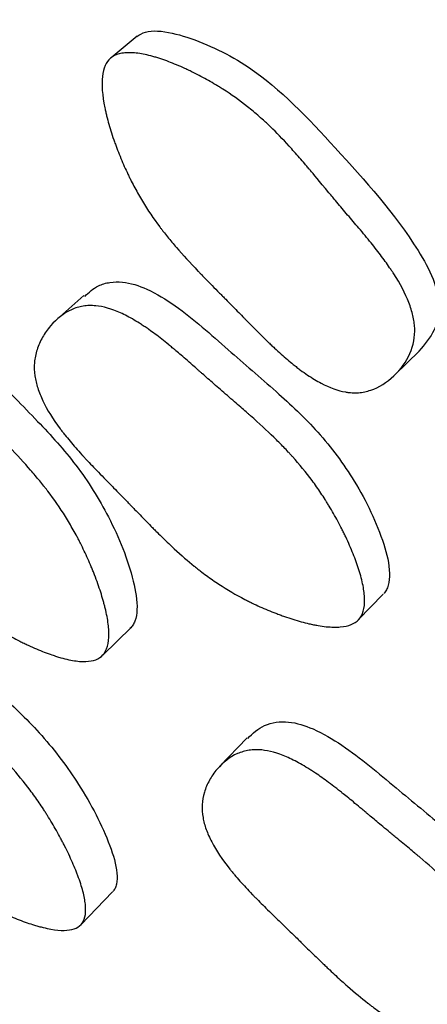
# Model space of a CAD drawing. Units: millimetres. Extents: x 5 to 589, y 5 to 417.
# Drawn here: x 284 to 286, y 192 to 196 of the extents above; entities that cross this region are included whole.
import ezdxf

# ---------------------------------------------------------------- set-up
doc = ezdxf.new("R2010")
doc.units = ezdxf.units.MM
doc.header["$LTSCALE"] = 2

msp = doc.modelspace()

# ---------------------------------------------------------------- linework, layer by layer
at = {"color": 7, "linetype": 'Continuous', "lineweight": 25}
for p, q in [((284.809, 196.0639), (284.6891, 195.9644)), ((284.5646, 194.8757), (284.4404, 194.766)), ((285.9893, 194.5117), (286.1008, 194.6206)), ((285.8219, 193.3898), (285.9367, 193.5083)), ((284.6507, 193.2284), (284.781, 193.3556)), ((285.313, 192.8496), (285.1867, 192.719)), ((284.5504, 191.9934), (284.6962, 192.1446))]:
    msp.add_line(p, q, dxfattribs=at)
for radius in [30, 20, 18.5642]:
    msp.add_circle((303.0828, 211.1894), radius, dxfattribs=at)
for points, knots in [([(284.8065, 196.0618), (284.8193, 196.0696), (284.8474, 196.0867), (284.9279, 196.0891), (285.0906, 196.0477), (285.3924, 195.9013), (285.7328, 195.5367), (286.023, 195.2135), (286.1674, 194.96), (286.1948, 194.8525), (286.1896, 194.7739), (286.1655, 194.6964), (286.1263, 194.6515), (286.0999, 194.6213)], [0, 0, 0, 0, 0.022737, 0.050065, 0.114396, 0.256283, 0.494971, 0.760372, 0.826216, 0.880542, 0.909251, 0.939018, 1, 1, 1, 1]), ([(284.6866, 195.9623), (284.6973, 195.9715), (284.7106, 195.9783), (284.7346, 195.9845), (284.7433, 195.986), (284.7573, 195.9872), (284.7621, 195.9875), (284.7721, 195.9876), (284.7778, 195.9875), (284.8015, 195.9866), (284.8223, 195.9838), (284.8561, 195.9766), (284.8678, 195.9737), (284.886, 195.9687), (284.8922, 195.9669), (284.9048, 195.963), (284.9119, 195.9608), (284.941, 195.9511), (284.965, 195.942), (285.002, 195.9265), (285.0146, 195.921), (285.0336, 195.9122), (285.04, 195.9093), (285.0529, 195.9031), (285.06, 195.8996), (285.0896, 195.885), (285.1127, 195.8728), (285.1467, 195.8536), (285.158, 195.8471), (285.1746, 195.8371), (285.1801, 195.8338), (285.1911, 195.827), (285.1972, 195.8232), (285.2404, 195.7957), (285.2777, 195.7691), (285.3323, 195.7259), (285.3502, 195.711), (285.3768, 195.6878), (285.3855, 195.6799), (285.3986, 195.6679), (285.403, 195.6639), (285.4095, 195.6578), (285.4116, 195.6557), (285.416, 195.6516), (285.4186, 195.6491), (285.4468, 195.622), (285.4752, 195.5926), (285.5207, 195.5428), (285.5363, 195.5253), (285.5606, 195.4975), (285.5688, 195.488), (285.5813, 195.4735), (285.5855, 195.4685), (285.5918, 195.4611), (285.5939, 195.4585), (285.5971, 195.4548), (285.5982, 195.4535), (285.6003, 195.451), (285.6021, 195.4489), (285.6148, 195.4337), (285.643, 195.3996), (285.6929, 195.3398), (285.6987, 195.3328), (285.7108, 195.3183), (285.7137, 195.3149), (285.7258, 195.3004), (285.7339, 195.2906), (285.7586, 195.2614), (285.7752, 195.2417), (285.8006, 195.2119), (285.8091, 195.2019), (285.8263, 195.1819), (285.8368, 195.1695), (285.8651, 195.1358), (285.8828, 195.114), (285.9158, 195.0718), (285.9312, 195.0515), (285.9524, 195.022), (285.9592, 195.0124), (285.9689, 194.9982), (285.9721, 194.9935), (285.9767, 194.9865), (285.9783, 194.9842), (285.9813, 194.9796), (285.9824, 194.978), (286.0144, 194.9284), (286.0376, 194.8845), (286.0616, 194.8226), (286.0679, 194.8026), (286.0746, 194.7736), (286.0764, 194.7641), (286.0784, 194.7501), (286.0789, 194.7455), (286.0798, 194.7363), (286.0801, 194.7324), (286.0824, 194.6862), (286.0754, 194.6476), (286.0417, 194.572), (286.0178, 194.5384), (285.9521, 194.4766), (285.917, 194.4548), (285.8609, 194.4358), (285.8423, 194.4319), (285.8134, 194.4298), (285.8036, 194.4297), (285.7887, 194.4305), (285.7837, 194.4309), (285.7736, 194.4321), (285.7678, 194.4329), (285.7287, 194.4396), (285.6914, 194.453), (285.6315, 194.4845), (285.6109, 194.4969), (285.5791, 194.5184), (285.5683, 194.526), (285.5519, 194.5381), (285.5464, 194.5423), (285.5381, 194.5487), (285.5353, 194.5509), (285.5297, 194.5553), (285.5263, 194.558), (285.5067, 194.5738), (285.4881, 194.5896), (285.4586, 194.6159), (285.4485, 194.6251), (285.433, 194.6396), (285.4277, 194.6445), (285.4197, 194.652), (285.4171, 194.6546), (285.413, 194.6584), (285.4117, 194.6597), (285.409, 194.6623), (285.407, 194.6642), (285.3944, 194.6763), (285.3791, 194.6915), (285.3507, 194.7198), (285.3404, 194.7302), (285.3236, 194.7473), (285.3177, 194.7532), (285.3087, 194.7624), (285.3056, 194.7655), (285.3009, 194.7703), (285.2993, 194.7719), (285.2961, 194.7752), (285.2939, 194.7774), (285.2763, 194.7954), (285.2592, 194.8129), (285.2325, 194.8399), (285.2235, 194.8491), (285.2097, 194.863), (285.2051, 194.8677), (285.1981, 194.8747), (285.1958, 194.8771), (285.1911, 194.8819), (285.1894, 194.8835), (285.1618, 194.9114), (285.1413, 194.9322), (285.1166, 194.9575), (285.1094, 194.9649), (285.1, 194.9745), (285.0971, 194.9775), (285.0932, 194.9816), (285.092, 194.9829), (285.0902, 194.9847), (285.0896, 194.9853), (285.0885, 194.9865), (285.0885, 194.9864), (285.051, 195.0256), (285.0182, 195.0615), (284.9744, 195.1121), (284.9607, 195.1285), (284.9415, 195.1522), (284.9353, 195.16), (284.9263, 195.1715), (284.9234, 195.1752), (284.9191, 195.1809), (284.9177, 195.1827), (284.9149, 195.1865), (284.9138, 195.1878), (284.8837, 195.228), (284.8574, 195.267), (284.821, 195.3271), (284.8094, 195.3475), (284.7927, 195.3784), (284.7873, 195.3888), (284.7793, 195.4044), (284.7767, 195.4097), (284.7715, 195.4202), (284.7693, 195.4248), (284.755, 195.4547), (284.7442, 195.479), (284.7289, 195.516), (284.724, 195.5284), (284.7168, 195.5471), (284.7144, 195.5534), (284.7098, 195.5659), (284.7077, 195.5715), (284.6952, 195.6067), (284.6865, 195.6337), (284.6754, 195.6727), (284.672, 195.6854), (284.6674, 195.7041), (284.6659, 195.7102), (284.6639, 195.7194), (284.6632, 195.7224), (284.6619, 195.7284), (284.6614, 195.7307), (284.6488, 195.7928), (284.6451, 195.8409), (284.6517, 195.8979), (284.6559, 195.9143), (284.6682, 195.9421), (284.6758, 195.953), (284.6866, 195.9623)], [0, 0, 0, 0, 0.015625, 0.015625, 0.023438, 0.023438, 0.027344, 0.027344, 0.03125, 0.03125, 0.046875, 0.046875, 0.054688, 0.054688, 0.058594, 0.058594, 0.0625, 0.0625, 0.078125, 0.078125, 0.085938, 0.085938, 0.089844, 0.089844, 0.09375, 0.09375, 0.109375, 0.109375, 0.117188, 0.117188, 0.121094, 0.121094, 0.125, 0.125, 0.15625, 0.15625, 0.171875, 0.171875, 0.179688, 0.179688, 0.183594, 0.183594, 0.185547, 0.185547, 0.1875, 0.1875, 0.21875, 0.21875, 0.234375, 0.234375, 0.242188, 0.242188, 0.246094, 0.246094, 0.248047, 0.248047, 0.249023, 0.249023, 0.25, 0.25, 0.28125, 0.28125, 0.285156, 0.285156, 0.289062, 0.289062, 0.296875, 0.296875, 0.3125, 0.3125, 0.320312, 0.320312, 0.328125, 0.328125, 0.34375, 0.34375, 0.359375, 0.359375, 0.367188, 0.367188, 0.371094, 0.371094, 0.373047, 0.373047, 0.375, 0.375, 0.40625, 0.40625, 0.421875, 0.421875, 0.429688, 0.429688, 0.433594, 0.433594, 0.4375, 0.4375, 0.46875, 0.46875, 0.5, 0.5, 0.53125, 0.53125, 0.546875, 0.546875, 0.554688, 0.554688, 0.558594, 0.558594, 0.5625, 0.5625, 0.59375, 0.59375, 0.609375, 0.609375, 0.617188, 0.617188, 0.621094, 0.621094, 0.623047, 0.623047, 0.625, 0.625, 0.640625, 0.640625, 0.648438, 0.648438, 0.652344, 0.652344, 0.654297, 0.654297, 0.655273, 0.655273, 0.65625, 0.65625, 0.671875, 0.671875, 0.679688, 0.679688, 0.683594, 0.683594, 0.685547, 0.685547, 0.686523, 0.686523, 0.6875, 0.6875, 0.703125, 0.703125, 0.710938, 0.710938, 0.714844, 0.714844, 0.716797, 0.716797, 0.71875, 0.71875, 0.734375, 0.734375, 0.742188, 0.742188, 0.746094, 0.746094, 0.748047, 0.748047, 0.749023, 0.749023, 0.75, 0.75, 0.78125, 0.78125, 0.796875, 0.796875, 0.804688, 0.804688, 0.808594, 0.808594, 0.810547, 0.810547, 0.8125, 0.8125, 0.84375, 0.84375, 0.859375, 0.859375, 0.867188, 0.867188, 0.871094, 0.871094, 0.875, 0.875, 0.890625, 0.890625, 0.898438, 0.898438, 0.902344, 0.902344, 0.90625, 0.90625, 0.921875, 0.921875, 0.929688, 0.929688, 0.933594, 0.933594, 0.935547, 0.935547, 0.9375, 0.9375, 0.96875, 0.96875, 0.984375, 0.984375, 1, 1, 1, 1]), ([(284.5683, 194.8711), (284.5877, 194.8894), (284.6203, 194.9202), (284.6833, 194.9377), (284.7588, 194.9396), (284.8638, 194.9055), (285.0301, 194.8023), (285.219, 194.6313), (285.44, 194.4429), (285.6459, 194.2521), (285.8193, 194.0163), (285.9275, 193.7934), (285.9688, 193.6278), (285.9635, 193.5576), (285.9518, 193.5271), (285.9428, 193.5157), (285.9386, 193.5103)], [0, 0, 0, 0, 0.042298, 0.071103, 0.099705, 0.154476, 0.222925, 0.364356, 0.494623, 0.613502, 0.73887, 0.884846, 0.949509, 0.976876, 0.988922, 1, 1, 1, 1]), ([(283.4957, 194.8052), (283.5218, 194.8253), (283.5616, 194.8561), (283.6324, 194.8679), (283.7074, 194.861), (283.809, 194.8167), (283.9666, 194.6989), (284.1422, 194.5133), (284.3478, 194.307), (284.5377, 194.0992), (284.692, 193.8514), (284.7836, 193.624), (284.8132, 193.4598), (284.8033, 193.3929), (284.7897, 193.365), (284.7801, 193.355), (284.7755, 193.3503)], [0, 0, 0, 0, 0.053765, 0.082226, 0.11054, 0.164744, 0.232445, 0.37206, 0.500573, 0.61799, 0.74202, 0.886332, 0.950149, 0.977162, 0.989052, 1, 1, 1, 1]), ([(285.8238, 193.3917), (285.8057, 193.3723), (285.7777, 193.3609), (285.7207, 193.3561), (285.6993, 193.3565), (285.6633, 193.3602), (285.6507, 193.362), (285.6308, 193.3654), (285.624, 193.3667), (285.6137, 193.3688), (285.6101, 193.3695), (285.6031, 193.3711), (285.5988, 193.372), (285.5723, 193.3781), (285.5478, 193.3848), (285.5097, 193.3967), (285.4968, 193.401), (285.4771, 193.4079), (285.4705, 193.4103), (285.4571, 193.4152), (285.4497, 193.418), (285.419, 193.4298), (285.3949, 193.4398), (285.3594, 193.4557), (285.3477, 193.4612), (285.3304, 193.4696), (285.3246, 193.4724), (285.3131, 193.4781), (285.3068, 193.4814), (285.2615, 193.5048), (285.2221, 193.5279), (285.164, 193.5661), (285.1449, 193.5794), (285.1165, 193.6002), (285.1071, 193.6072), (285.0931, 193.6181), (285.0884, 193.6217), (285.0814, 193.6272), (285.0791, 193.6291), (285.0744, 193.6328), (285.0715, 193.6351), (285.0421, 193.659), (285.0117, 193.6854), (284.9621, 193.7312), (284.9449, 193.7475), (284.9182, 193.7735), (284.9091, 193.7824), (284.8952, 193.7962), (284.8905, 193.8008), (284.8811, 193.8103), (284.8757, 193.8158), (284.8552, 193.8365), (284.8387, 193.8533), (284.8138, 193.8789), (284.8055, 193.8875), (284.7929, 193.9005), (284.7887, 193.9048), (284.7824, 193.9113), (284.7803, 193.9135), (284.7771, 193.9168), (284.7761, 193.9179), (284.774, 193.9201), (284.7725, 193.9217), (284.7621, 193.9325), (284.7482, 193.9467), (284.7215, 193.9739), (284.7116, 193.984), (284.6953, 194.0007), (284.6896, 194.0065), (284.6777, 194.0186), (284.671, 194.0254), (284.6413, 194.0556), (284.6204, 194.0773), (284.593, 194.106), (284.5845, 194.1149), (284.5729, 194.1274), (284.5692, 194.1314), (284.5639, 194.1371), (284.5621, 194.139), (284.5596, 194.1418), (284.5588, 194.1427), (284.5571, 194.1445), (284.5568, 194.1449), (284.5358, 194.1679), (284.5176, 194.1887), (284.4927, 194.2184), (284.4848, 194.228), (284.4736, 194.2422), (284.4699, 194.2468), (284.4646, 194.2537), (284.4629, 194.256), (284.4594, 194.2605), (284.4581, 194.2622), (284.4224, 194.3099), (284.3959, 194.3526), (284.367, 194.4133), (284.3591, 194.4329), (284.35, 194.4615), (284.3474, 194.4709), (284.3442, 194.4847), (284.3432, 194.4893), (284.3415, 194.4984), (284.3409, 194.5022), (284.3372, 194.5281), (284.3366, 194.5485), (284.3399, 194.5885), (284.3437, 194.6076), (284.3564, 194.6472), (284.3647, 194.6661), (284.3853, 194.7024), (284.3971, 194.7193), (284.4405, 194.77), (284.4725, 194.7948), (284.525, 194.8184), (284.5427, 194.8238), (284.5705, 194.8283), (284.58, 194.8291), (284.5945, 194.8295), (284.5994, 194.8295), (284.6092, 194.8291), (284.6149, 194.8287), (284.6537, 194.825), (284.6912, 194.8143), (284.7519, 194.787), (284.773, 194.7761), (284.8057, 194.7569), (284.8168, 194.7501), (284.8337, 194.7391), (284.8394, 194.7353), (284.848, 194.7295), (284.8509, 194.7275), (284.8567, 194.7235), (284.8602, 194.7211), (284.881, 194.7064), (284.9006, 194.6918), (284.9317, 194.6675), (284.9423, 194.6591), (284.9586, 194.6458), (284.9641, 194.6413), (284.9725, 194.6343), (284.9753, 194.632), (284.9795, 194.6285), (284.9809, 194.6273), (284.9838, 194.6249), (284.9857, 194.6233), (285.0013, 194.6102), (285.0187, 194.5952), (285.0489, 194.5688), (285.0597, 194.5594), (285.0769, 194.5443), (285.0828, 194.5391), (285.0919, 194.5311), (285.095, 194.5283), (285.0996, 194.5242), (285.1012, 194.5228), (285.1044, 194.52), (285.1066, 194.5181), (285.124, 194.5026), (285.1418, 194.487), (285.1703, 194.462), (285.1802, 194.4534), (285.2005, 194.4357), (285.2104, 194.4272), (285.2449, 194.3974), (285.2652, 194.3797), (285.2919, 194.3565), (285.3001, 194.3493), (285.3115, 194.3394), (285.3151, 194.3362), (285.3203, 194.3316), (285.322, 194.3301), (285.3245, 194.3279), (285.3253, 194.3272), (285.3269, 194.3258), (285.3273, 194.3255), (285.3673, 194.29), (285.4028, 194.2573), (285.4508, 194.2107), (285.466, 194.1955), (285.4875, 194.1733), (285.4944, 194.166), (285.5045, 194.1553), (285.5078, 194.1517), (285.5127, 194.1464), (285.5143, 194.1446), (285.5175, 194.1411), (285.5187, 194.1398), (285.5525, 194.1023), (285.5823, 194.0658), (285.6242, 194.0093), (285.6378, 193.9901), (285.6573, 193.9609), (285.6637, 193.9511), (285.6731, 193.9363), (285.6762, 193.9313), (285.6824, 193.9214), (285.6851, 193.917), (285.7022, 193.8885), (285.7154, 193.8654), (285.7343, 193.8301), (285.7405, 193.8183), (285.7495, 193.8003), (285.7525, 193.7943), (285.7584, 193.7823), (285.761, 193.7769), (285.7769, 193.7434), (285.7883, 193.7175), (285.8034, 193.6799), (285.8081, 193.6676), (285.8147, 193.6495), (285.8168, 193.6435), (285.8208, 193.6316), (285.8225, 193.6264), (285.8329, 193.5938), (285.8392, 193.5695), (285.8458, 193.5359), (285.8475, 193.5251), (285.8493, 193.5096), (285.8498, 193.5046), (285.8505, 193.4948), (285.8507, 193.4905), (285.8513, 193.4644), (285.8494, 193.4461), (285.8403, 193.4149), (285.8328, 193.4014), (285.8238, 193.3917)], [0, 0, 0, 0, 0.03125, 0.03125, 0.046875, 0.046875, 0.054688, 0.054688, 0.058594, 0.058594, 0.060547, 0.060547, 0.0625, 0.0625, 0.078125, 0.078125, 0.085938, 0.085938, 0.089844, 0.089844, 0.09375, 0.09375, 0.109375, 0.109375, 0.117188, 0.117188, 0.121094, 0.121094, 0.125, 0.125, 0.15625, 0.15625, 0.171875, 0.171875, 0.179688, 0.179688, 0.183594, 0.183594, 0.185547, 0.185547, 0.1875, 0.1875, 0.21875, 0.21875, 0.234375, 0.234375, 0.242188, 0.242188, 0.246094, 0.246094, 0.25, 0.25, 0.265625, 0.265625, 0.273438, 0.273438, 0.277344, 0.277344, 0.279297, 0.279297, 0.280273, 0.280273, 0.28125, 0.28125, 0.296875, 0.296875, 0.304688, 0.304688, 0.308594, 0.308594, 0.3125, 0.3125, 0.328125, 0.328125, 0.335938, 0.335938, 0.339844, 0.339844, 0.341797, 0.341797, 0.342773, 0.342773, 0.34375, 0.34375, 0.359375, 0.359375, 0.367188, 0.367188, 0.371094, 0.371094, 0.373047, 0.373047, 0.375, 0.375, 0.40625, 0.40625, 0.421875, 0.421875, 0.429688, 0.429688, 0.433594, 0.433594, 0.4375, 0.4375, 0.453125, 0.453125, 0.46875, 0.46875, 0.484375, 0.484375, 0.5, 0.5, 0.53125, 0.53125, 0.546875, 0.546875, 0.554688, 0.554688, 0.558594, 0.558594, 0.5625, 0.5625, 0.59375, 0.59375, 0.609375, 0.609375, 0.617188, 0.617188, 0.621094, 0.621094, 0.623047, 0.623047, 0.625, 0.625, 0.640625, 0.640625, 0.648438, 0.648438, 0.652344, 0.652344, 0.654297, 0.654297, 0.655273, 0.655273, 0.65625, 0.65625, 0.671875, 0.671875, 0.679688, 0.679688, 0.683594, 0.683594, 0.685547, 0.685547, 0.686523, 0.686523, 0.6875, 0.6875, 0.703125, 0.703125, 0.710938, 0.710938, 0.71875, 0.71875, 0.734375, 0.734375, 0.742188, 0.742188, 0.746094, 0.746094, 0.748047, 0.748047, 0.749023, 0.749023, 0.75, 0.75, 0.78125, 0.78125, 0.796875, 0.796875, 0.804688, 0.804688, 0.808594, 0.808594, 0.810547, 0.810547, 0.8125, 0.8125, 0.84375, 0.84375, 0.859375, 0.859375, 0.867188, 0.867188, 0.871094, 0.871094, 0.875, 0.875, 0.890625, 0.890625, 0.898438, 0.898438, 0.902344, 0.902344, 0.90625, 0.90625, 0.921875, 0.921875, 0.929688, 0.929688, 0.933594, 0.933594, 0.9375, 0.9375, 0.953125, 0.953125, 0.960938, 0.960938, 0.964844, 0.964844, 0.96875, 0.96875, 0.984375, 0.984375, 1, 1, 1, 1]), ([(284.6451, 193.223), (284.6258, 193.2062), (284.5973, 193.1983), (284.5406, 193.1999), (284.5193, 193.2026), (284.484, 193.2102), (284.4717, 193.2133), (284.4523, 193.2188), (284.4457, 193.2208), (284.4356, 193.224), (284.4321, 193.2251), (284.4252, 193.2273), (284.4211, 193.2287), (284.3953, 193.2375), (284.3715, 193.2467), (284.3347, 193.2624), (284.3223, 193.268), (284.3033, 193.2768), (284.2969, 193.2799), (284.284, 193.2861), (284.2769, 193.2896), (284.2474, 193.3044), (284.2243, 193.3168), (284.1904, 193.3361), (284.1792, 193.3427), (284.1627, 193.3527), (284.1572, 193.3561), (284.1463, 193.3629), (284.1402, 193.3667), (284.0972, 193.3944), (284.0598, 193.4211), (284.0051, 193.4645), (283.9871, 193.4795), (283.9605, 193.5027), (283.9517, 193.5106), (283.9385, 193.5227), (283.9342, 193.5267), (283.9276, 193.5328), (283.9255, 193.5349), (283.9211, 193.539), (283.9184, 193.5416), (283.891, 193.5678), (283.8628, 193.5968), (283.8169, 193.6466), (283.801, 193.6643), (283.7762, 193.6924), (283.7678, 193.702), (283.755, 193.7169), (283.7507, 193.7219), (283.742, 193.7321), (283.7373, 193.7377), (283.7171, 193.7616), (283.7013, 193.7804), (283.6784, 193.8079), (283.6708, 193.817), (283.6597, 193.8304), (283.656, 193.8349), (283.6505, 193.8415), (283.6487, 193.8438), (283.646, 193.8471), (283.6451, 193.8482), (283.6433, 193.8504), (283.642, 193.8519), (283.6329, 193.863), (283.6204, 193.8779), (283.5958, 193.9073), (283.5867, 193.9182), (283.5714, 193.9363), (283.5661, 193.9426), (283.555, 193.9558), (283.5486, 193.9634), (283.5214, 193.9959), (283.5021, 194.0191), (283.477, 194.0499), (283.4692, 194.0595), (283.4585, 194.0729), (283.4551, 194.0772), (283.4502, 194.0833), (283.4486, 194.0853), (283.4463, 194.0883), (283.4456, 194.0893), (283.444, 194.0912), (283.4437, 194.0916), (283.4245, 194.1162), (283.4079, 194.1383), (283.3854, 194.1698), (283.3782, 194.18), (283.3681, 194.1949), (283.3648, 194.1998), (283.36, 194.207), (283.3584, 194.2094), (283.3553, 194.2142), (283.3542, 194.216), (283.3221, 194.2661), (283.2989, 194.3102), (283.2745, 194.372), (283.2681, 194.3919), (283.261, 194.4205), (283.2591, 194.4299), (283.2569, 194.4436), (283.2563, 194.4482), (283.2552, 194.4571), (283.2549, 194.4609), (283.2531, 194.4863), (283.2539, 194.506), (283.26, 194.5443), (283.2651, 194.5624), (283.2806, 194.5994), (283.2902, 194.6168), (283.3131, 194.6496), (283.3261, 194.6647), (283.3726, 194.7089), (283.4061, 194.7294), (283.46, 194.7466), (283.4779, 194.7499), (283.5059, 194.7511), (283.5153, 194.7509), (283.5298, 194.7497), (283.5346, 194.7492), (283.5444, 194.7478), (283.55, 194.7468), (283.5883, 194.739), (283.6248, 194.7246), (283.6833, 194.6917), (283.7034, 194.6789), (283.7346, 194.6568), (283.7451, 194.649), (283.7612, 194.6366), (283.7666, 194.6323), (283.7747, 194.6257), (283.7775, 194.6235), (283.7829, 194.619), (283.7863, 194.6163), (283.806, 194.5998), (283.8244, 194.5836), (283.8535, 194.5568), (283.8635, 194.5475), (283.8788, 194.5329), (283.8839, 194.5279), (283.8917, 194.5203), (283.8943, 194.5178), (283.8983, 194.5139), (283.8996, 194.5126), (283.9023, 194.51), (283.9041, 194.5082), (283.9188, 194.4937), (283.935, 194.4773), (283.9632, 194.4486), (283.9732, 194.4383), (283.9891, 194.4219), (283.9946, 194.4163), (284.003, 194.4076), (284.0058, 194.4046), (284.0102, 194.4001), (284.0116, 194.3986), (284.0146, 194.3956), (284.0167, 194.3934), (284.0304, 194.3792), (284.0457, 194.3634), (284.0722, 194.3361), (284.0817, 194.3264), (284.0968, 194.311), (284.1019, 194.3057), (284.1126, 194.2949), (284.1185, 194.2888), (284.1446, 194.2623), (284.1633, 194.2433), (284.188, 194.2179), (284.1957, 194.21), (284.2064, 194.1989), (284.2099, 194.1953), (284.2148, 194.1902), (284.2164, 194.1885), (284.2196, 194.1852), (284.2204, 194.1844), (284.2584, 194.1447), (284.2911, 194.1092), (284.3352, 194.0586), (284.3492, 194.0422), (284.3688, 194.0182), (284.3752, 194.0103), (284.3845, 193.9987), (284.3875, 193.9948), (284.392, 193.9891), (284.3934, 193.9872), (284.3964, 193.9834), (284.3975, 193.982), (284.4281, 193.9419), (284.4549, 193.9032), (284.4923, 193.8436), (284.5042, 193.8235), (284.5215, 193.7929), (284.5271, 193.7827), (284.5353, 193.7672), (284.5381, 193.762), (284.5435, 193.7517), (284.5458, 193.7471), (284.5607, 193.7175), (284.572, 193.6936), (284.5882, 193.6572), (284.5935, 193.645), (284.6011, 193.6267), (284.6036, 193.6205), (284.6086, 193.6082), (284.6108, 193.6027), (284.6241, 193.5684), (284.6335, 193.5421), (284.6457, 193.504), (284.6495, 193.4915), (284.6547, 193.4733), (284.6563, 193.4672), (284.6595, 193.4553), (284.6608, 193.4501), (284.6687, 193.4173), (284.6732, 193.3932), (284.6773, 193.3599), (284.6782, 193.3493), (284.6789, 193.3342), (284.679, 193.3292), (284.679, 193.3196), (284.6789, 193.3155), (284.6776, 193.2901), (284.6744, 193.2727), (284.6632, 193.2436), (284.6548, 193.2314), (284.6451, 193.223)], [0, 0, 0, 0, 0.03125, 0.03125, 0.046875, 0.046875, 0.054688, 0.054688, 0.058594, 0.058594, 0.060547, 0.060547, 0.0625, 0.0625, 0.078125, 0.078125, 0.085938, 0.085938, 0.089844, 0.089844, 0.09375, 0.09375, 0.109375, 0.109375, 0.117188, 0.117188, 0.121094, 0.121094, 0.125, 0.125, 0.15625, 0.15625, 0.171875, 0.171875, 0.179688, 0.179688, 0.183594, 0.183594, 0.185547, 0.185547, 0.1875, 0.1875, 0.21875, 0.21875, 0.234375, 0.234375, 0.242188, 0.242188, 0.246094, 0.246094, 0.25, 0.25, 0.265625, 0.265625, 0.273438, 0.273438, 0.277344, 0.277344, 0.279297, 0.279297, 0.280273, 0.280273, 0.28125, 0.28125, 0.296875, 0.296875, 0.304688, 0.304688, 0.308594, 0.308594, 0.3125, 0.3125, 0.328125, 0.328125, 0.335938, 0.335938, 0.339844, 0.339844, 0.341797, 0.341797, 0.342773, 0.342773, 0.34375, 0.34375, 0.359375, 0.359375, 0.367188, 0.367188, 0.371094, 0.371094, 0.373047, 0.373047, 0.375, 0.375, 0.40625, 0.40625, 0.421875, 0.421875, 0.429688, 0.429688, 0.433594, 0.433594, 0.4375, 0.4375, 0.453125, 0.453125, 0.46875, 0.46875, 0.484375, 0.484375, 0.5, 0.5, 0.53125, 0.53125, 0.546875, 0.546875, 0.554688, 0.554688, 0.558594, 0.558594, 0.5625, 0.5625, 0.59375, 0.59375, 0.609375, 0.609375, 0.617188, 0.617188, 0.621094, 0.621094, 0.623047, 0.623047, 0.625, 0.625, 0.640625, 0.640625, 0.648438, 0.648438, 0.652344, 0.652344, 0.654297, 0.654297, 0.655273, 0.655273, 0.65625, 0.65625, 0.671875, 0.671875, 0.679688, 0.679688, 0.683594, 0.683594, 0.685547, 0.685547, 0.686523, 0.686523, 0.6875, 0.6875, 0.703125, 0.703125, 0.710938, 0.710938, 0.714844, 0.714844, 0.71875, 0.71875, 0.734375, 0.734375, 0.742188, 0.742188, 0.746094, 0.746094, 0.748047, 0.748047, 0.75, 0.75, 0.78125, 0.78125, 0.796875, 0.796875, 0.804688, 0.804688, 0.808594, 0.808594, 0.810547, 0.810547, 0.8125, 0.8125, 0.84375, 0.84375, 0.859375, 0.859375, 0.867188, 0.867188, 0.871094, 0.871094, 0.875, 0.875, 0.890625, 0.890625, 0.898438, 0.898438, 0.902344, 0.902344, 0.90625, 0.90625, 0.921875, 0.921875, 0.929688, 0.929688, 0.933594, 0.933594, 0.9375, 0.9375, 0.953125, 0.953125, 0.960938, 0.960938, 0.964844, 0.964844, 0.96875, 0.96875, 0.984375, 0.984375, 1, 1, 1, 1]), ([(283.3302, 193.5184), (283.3486, 193.5353), (283.3785, 193.5626), (283.4385, 193.5746), (283.5091, 193.5704), (283.6095, 193.5308), (283.7715, 193.4223), (283.9588, 193.2487), (284.1769, 193.0561), (284.3805, 192.8613), (284.5555, 192.6267), (284.6696, 192.4099), (284.718, 192.2524), (284.7174, 192.1876), (284.7084, 192.1603), (284.7008, 192.1504), (284.6971, 192.1456)], [0, 0, 0, 0, 0.0461, 0.074812, 0.103391, 0.158065, 0.226326, 0.367013, 0.496591, 0.614994, 0.740013, 0.885361, 0.949677, 0.976938, 0.988942, 1, 1, 1, 1]), ([(284.5514, 191.9944), (284.5354, 191.9773), (284.5096, 191.9685), (284.4564, 191.9678), (284.4362, 191.9697), (284.4022, 191.9757), (284.3903, 191.9782), (284.3715, 191.9828), (284.3651, 191.9845), (284.3552, 191.9872), (284.3519, 191.9881), (284.3452, 191.9901), (284.3411, 191.9913), (284.3158, 191.9989), (284.2925, 192.0069), (284.2561, 192.0209), (284.2437, 192.0259), (284.2249, 192.0338), (284.2186, 192.0365), (284.2058, 192.0421), (284.1987, 192.0452), (284.1692, 192.0587), (284.146, 192.0699), (284.1119, 192.0876), (284.1006, 192.0936), (284.0839, 192.1028), (284.0783, 192.1059), (284.0672, 192.1121), (284.0611, 192.1156), (284.0173, 192.1411), (283.979, 192.1659), (283.9225, 192.2062), (283.9038, 192.2202), (283.876, 192.2419), (283.8668, 192.2493), (283.853, 192.2606), (283.8484, 192.2643), (283.8415, 192.2701), (283.8393, 192.272), (283.8347, 192.2758), (283.8318, 192.2782), (283.8029, 192.3029), (283.7729, 192.3301), (283.7237, 192.3769), (283.7067, 192.3935), (283.6801, 192.42), (283.6711, 192.429), (283.6573, 192.443), (283.6526, 192.4477), (283.6433, 192.4573), (283.6379, 192.4628), (283.6171, 192.4843), (283.6004, 192.5015), (283.5756, 192.5275), (283.5673, 192.5361), (283.555, 192.5491), (283.5508, 192.5535), (283.5447, 192.56), (283.5426, 192.5621), (283.5395, 192.5654), (283.5385, 192.5665), (283.5365, 192.5687), (283.535, 192.5702), (283.5246, 192.5813), (283.5108, 192.5957), (283.4842, 192.6233), (283.4743, 192.6335), (283.4581, 192.6504), (283.4525, 192.6562), (283.4407, 192.6685), (283.4341, 192.6753), (283.4045, 192.7061), (283.3836, 192.7281), (283.3563, 192.7571), (283.3479, 192.7662), (283.3363, 192.7787), (283.3326, 192.7828), (283.3273, 192.7885), (283.3256, 192.7904), (283.3231, 192.7932), (283.3222, 192.7941), (283.3206, 192.7959), (283.3202, 192.7963), (283.2992, 192.8196), (283.281, 192.8404), (283.256, 192.8702), (283.248, 192.8799), (283.2367, 192.894), (283.233, 192.8986), (283.2276, 192.9055), (283.2258, 192.9078), (283.2223, 192.9123), (283.221, 192.914), (283.1847, 192.9614), (283.1574, 193.0034), (283.1266, 193.0622), (283.118, 193.0812), (283.1077, 193.1085), (283.1047, 193.1175), (283.1008, 193.1306), (283.0996, 193.135), (283.0974, 193.1436), (283.0966, 193.1472), (283.0916, 193.1716), (283.0897, 193.1906), (283.0904, 193.2276), (283.0927, 193.2451), (283.1023, 193.2811), (283.109, 193.2981), (283.1262, 193.3304), (283.1364, 193.3454), (283.1743, 193.3894), (283.2032, 193.4104), (283.2517, 193.4289), (283.2681, 193.4327), (283.2942, 193.4349), (283.3032, 193.4351), (283.3169, 193.4344), (283.3215, 193.4341), (283.3309, 193.4331), (283.3363, 193.4323), (283.3733, 193.4262), (283.4094, 193.4136), (283.4684, 193.384), (283.4889, 193.3723), (283.5209, 193.3521), (283.5318, 193.3449), (283.5484, 193.3335), (283.554, 193.3296), (283.5625, 193.3235), (283.5653, 193.3215), (283.571, 193.3173), (283.5745, 193.3148), (283.595, 193.2996), (283.6144, 193.2845), (283.645, 193.2597), (283.6555, 193.251), (283.6716, 193.2375), (283.677, 193.2328), (283.6853, 193.2258), (283.6881, 193.2234), (283.6923, 193.2198), (283.6937, 193.2186), (283.6965, 193.2162), (283.6984, 193.2145), (283.7141, 193.2009), (283.7315, 193.1856), (283.7614, 193.1588), (283.7721, 193.1492), (283.789, 193.1339), (283.7948, 193.1287), (283.8038, 193.1206), (283.8068, 193.1178), (283.8129, 193.1123), (283.8166, 193.109), (283.8402, 193.0876), (283.8599, 193.0697), (283.8877, 193.0448), (283.8966, 193.0368), (283.9139, 193.0213), (283.9269, 193.0097), (283.9597, 192.9804), (283.9789, 192.9632), (284.0039, 192.9407), (284.0116, 192.9338), (284.0222, 192.9242), (284.0256, 192.9212), (284.0304, 192.9168), (284.0319, 192.9154), (284.0342, 192.9133), (284.035, 192.9127), (284.0364, 192.9113), (284.0367, 192.9111), (284.076, 192.8751), (284.111, 192.8419), (284.1587, 192.7944), (284.1738, 192.779), (284.1953, 192.7564), (284.2022, 192.749), (284.2124, 192.738), (284.2157, 192.7343), (284.2206, 192.7289), (284.2222, 192.7271), (284.2255, 192.7235), (284.2267, 192.7222), (284.2603, 192.6844), (284.2902, 192.6478), (284.3325, 192.5913), (284.3462, 192.5722), (284.366, 192.5431), (284.3726, 192.5333), (284.3822, 192.5186), (284.3854, 192.5137), (284.3917, 192.5038), (284.3944, 192.4995), (284.412, 192.4713), (284.4255, 192.4484), (284.4451, 192.4137), (284.4515, 192.4021), (284.4609, 192.3845), (284.464, 192.3787), (284.4701, 192.3669), (284.4728, 192.3616), (284.4895, 192.3289), (284.5015, 192.3036), (284.5176, 192.2671), (284.5226, 192.2552), (284.5297, 192.2376), (284.532, 192.2318), (284.5364, 192.2204), (284.5382, 192.2154), (284.5496, 192.1839), (284.5568, 192.1606), (284.5647, 192.1285), (284.5668, 192.1182), (284.5693, 192.1036), (284.57, 192.0988), (284.5712, 192.0895), (284.5716, 192.0855), (284.5736, 192.0608), (284.5726, 192.0438), (284.5658, 192.0151), (284.5594, 192.0029), (284.5514, 191.9944)], [0, 0, 0, 0, 0.03125, 0.03125, 0.046875, 0.046875, 0.054688, 0.054688, 0.058594, 0.058594, 0.060547, 0.060547, 0.0625, 0.0625, 0.078125, 0.078125, 0.085938, 0.085938, 0.089844, 0.089844, 0.09375, 0.09375, 0.109375, 0.109375, 0.117188, 0.117188, 0.121094, 0.121094, 0.125, 0.125, 0.15625, 0.15625, 0.171875, 0.171875, 0.179688, 0.179688, 0.183594, 0.183594, 0.185547, 0.185547, 0.1875, 0.1875, 0.21875, 0.21875, 0.234375, 0.234375, 0.242188, 0.242188, 0.246094, 0.246094, 0.25, 0.25, 0.265625, 0.265625, 0.273438, 0.273438, 0.277344, 0.277344, 0.279297, 0.279297, 0.280273, 0.280273, 0.28125, 0.28125, 0.296875, 0.296875, 0.304688, 0.304688, 0.308594, 0.308594, 0.3125, 0.3125, 0.328125, 0.328125, 0.335938, 0.335938, 0.339844, 0.339844, 0.341797, 0.341797, 0.342773, 0.342773, 0.34375, 0.34375, 0.359375, 0.359375, 0.367188, 0.367188, 0.371094, 0.371094, 0.373047, 0.373047, 0.375, 0.375, 0.40625, 0.40625, 0.421875, 0.421875, 0.429688, 0.429688, 0.433594, 0.433594, 0.4375, 0.4375, 0.453125, 0.453125, 0.46875, 0.46875, 0.484375, 0.484375, 0.5, 0.5, 0.53125, 0.53125, 0.546875, 0.546875, 0.554688, 0.554688, 0.558594, 0.558594, 0.5625, 0.5625, 0.59375, 0.59375, 0.609375, 0.609375, 0.617188, 0.617188, 0.621094, 0.621094, 0.623047, 0.623047, 0.625, 0.625, 0.640625, 0.640625, 0.648438, 0.648438, 0.652344, 0.652344, 0.654297, 0.654297, 0.655273, 0.655273, 0.65625, 0.65625, 0.671875, 0.671875, 0.679688, 0.679688, 0.683594, 0.683594, 0.685547, 0.685547, 0.6875, 0.6875, 0.703125, 0.703125, 0.710938, 0.710938, 0.71875, 0.71875, 0.734375, 0.734375, 0.742188, 0.742188, 0.746094, 0.746094, 0.748047, 0.748047, 0.749023, 0.749023, 0.75, 0.75, 0.78125, 0.78125, 0.796875, 0.796875, 0.804688, 0.804688, 0.808594, 0.808594, 0.810547, 0.810547, 0.8125, 0.8125, 0.84375, 0.84375, 0.859375, 0.859375, 0.867188, 0.867188, 0.871094, 0.871094, 0.875, 0.875, 0.890625, 0.890625, 0.898438, 0.898438, 0.902344, 0.902344, 0.90625, 0.90625, 0.921875, 0.921875, 0.929688, 0.929688, 0.933594, 0.933594, 0.9375, 0.9375, 0.953125, 0.953125, 0.960938, 0.960938, 0.964844, 0.964844, 0.96875, 0.96875, 0.984375, 0.984375, 1, 1, 1, 1]), ([(285.3151, 192.8471), (285.3389, 192.8698), (285.3754, 192.9046), (285.4444, 192.9237), (285.5197, 192.9247), (285.6254, 192.8913), (285.7946, 192.7907), (285.9886, 192.6245), (286.2148, 192.4408), (286.4254, 192.2539), (286.6046, 192.0234), (286.7193, 191.8068), (286.7657, 191.6465), (286.7627, 191.5789), (286.7521, 191.5498), (286.7436, 191.5389), (286.7395, 191.5337)], [0, 0, 0, 0, 0.053728, 0.082196, 0.110515, 0.164724, 0.232416, 0.372016, 0.500548, 0.61799, 0.742025, 0.886304, 0.950114, 0.977139, 0.989039, 1, 1, 1, 1]), ([(286.623, 191.3934), (286.6056, 191.3747), (286.578, 191.3638), (286.5214, 191.3594), (286.5, 191.36), (286.4641, 191.3638), (286.4515, 191.3656), (286.4317, 191.369), (286.4249, 191.3703), (286.4145, 191.3724), (286.411, 191.3731), (286.4039, 191.3746), (286.3996, 191.3756), (286.3731, 191.3816), (286.3485, 191.3882), (286.3102, 191.4), (286.2973, 191.4042), (286.2775, 191.411), (286.2708, 191.4134), (286.2574, 191.4182), (286.2499, 191.421), (286.219, 191.4326), (286.1947, 191.4425), (286.159, 191.4582), (286.1472, 191.4635), (286.1297, 191.4718), (286.1239, 191.4745), (286.1123, 191.4802), (286.1059, 191.4833), (286.0602, 191.5063), (286.0202, 191.5291), (285.9613, 191.5665), (285.9419, 191.5795), (285.9129, 191.5998), (285.9033, 191.6068), (285.889, 191.6174), (285.8842, 191.6209), (285.8771, 191.6263), (285.8747, 191.6282), (285.87, 191.6318), (285.867, 191.6341), (285.837, 191.6573), (285.8059, 191.6832), (285.755, 191.728), (285.7373, 191.7439), (285.7098, 191.7693), (285.7004, 191.778), (285.6861, 191.7914), (285.6813, 191.796), (285.6716, 191.8052), (285.6663, 191.8103), (285.6437, 191.832), (285.6261, 191.849), (285.6004, 191.874), (285.5919, 191.8822), (285.5795, 191.8944), (285.5753, 191.8985), (285.5692, 191.9046), (285.5671, 191.9066), (285.5641, 191.9096), (285.5631, 191.9106), (285.561, 191.9126), (285.5596, 191.914), (285.5495, 191.9239), (285.5356, 191.9375), (285.5081, 191.9641), (285.4978, 191.974), (285.4807, 191.9905), (285.4748, 191.9962), (285.4623, 192.0082), (285.4551, 192.0152), (285.4247, 192.0446), (285.4031, 192.0657), (285.3749, 192.0937), (285.3662, 192.1024), (285.3542, 192.1146), (285.3503, 192.1185), (285.3448, 192.1242), (285.343, 192.126), (285.3404, 192.1287), (285.3395, 192.1296), (285.3378, 192.1314), (285.3374, 192.1318), (285.3158, 192.1542), (285.297, 192.1745), (285.2713, 192.2034), (285.2632, 192.2128), (285.2515, 192.2266), (285.2477, 192.2311), (285.2422, 192.2379), (285.2404, 192.2401), (285.2368, 192.2445), (285.2355, 192.2461), (285.1984, 192.2926), (285.1707, 192.3341), (285.14, 192.393), (285.1316, 192.4121), (285.1216, 192.4399), (285.1188, 192.449), (285.1151, 192.4624), (285.114, 192.4669), (285.1121, 192.4757), (285.1113, 192.4794), (285.1069, 192.5045), (285.1057, 192.5242), (285.1078, 192.5629), (285.111, 192.5815), (285.1225, 192.6198), (285.1303, 192.6382), (285.1496, 192.6732), (285.1609, 192.6895), (285.2026, 192.7383), (285.2337, 192.7623), (285.2855, 192.785), (285.303, 192.7901), (285.3307, 192.7943), (285.3401, 192.7951), (285.3546, 192.7954), (285.3595, 192.7954), (285.3694, 192.795), (285.3751, 192.7946), (285.414, 192.7909), (285.4518, 192.7804), (285.5134, 192.7538), (285.5348, 192.7432), (285.5681, 192.7245), (285.5794, 192.7179), (285.5966, 192.7072), (285.6024, 192.7035), (285.6112, 192.6978), (285.6142, 192.6959), (285.6201, 192.692), (285.6237, 192.6896), (285.645, 192.6753), (285.6651, 192.6611), (285.6968, 192.6375), (285.7077, 192.6293), (285.7244, 192.6164), (285.7301, 192.612), (285.7386, 192.6053), (285.7415, 192.603), (285.7458, 192.5996), (285.7473, 192.5984), (285.7502, 192.5961), (285.7522, 192.5946), (285.7683, 192.5817), (285.7863, 192.567), (285.8172, 192.5414), (285.8283, 192.5323), (285.8458, 192.5176), (285.8518, 192.5126), (285.8611, 192.5048), (285.8643, 192.5022), (285.869, 192.4982), (285.8706, 192.4968), (285.8739, 192.4941), (285.8763, 192.4921), (285.8912, 192.4796), (285.908, 192.4655), (285.9372, 192.4412), (285.9477, 192.4325), (285.9643, 192.4187), (285.9701, 192.414), (285.9819, 192.4042), (285.9885, 192.3988), (286.0171, 192.3752), (286.0377, 192.3582), (286.065, 192.3355), (286.0735, 192.3284), (286.0853, 192.3185), (286.0891, 192.3154), (286.0946, 192.3108), (286.0964, 192.3093), (286.0999, 192.3063), (286.1008, 192.3055), (286.1427, 192.27), (286.1789, 192.2381), (286.2281, 192.1924), (286.2437, 192.1775), (286.2658, 192.1557), (286.2729, 192.1486), (286.2833, 192.1379), (286.2868, 192.1344), (286.2918, 192.1292), (286.2935, 192.1274), (286.2968, 192.1239), (286.298, 192.1226), (286.3326, 192.086), (286.3634, 192.0503), (286.4067, 191.9949), (286.4207, 191.9761), (286.441, 191.9475), (286.4477, 191.9379), (286.4575, 191.9233), (286.4608, 191.9185), (286.4672, 191.9087), (286.47, 191.9045), (286.4879, 191.8765), (286.5017, 191.8539), (286.5215, 191.8194), (286.528, 191.8078), (286.5375, 191.7904), (286.5407, 191.7845), (286.5469, 191.7728), (286.5496, 191.7675), (286.5664, 191.7349), (286.5785, 191.7096), (286.5946, 191.673), (286.5996, 191.661), (286.6067, 191.6434), (286.6089, 191.6375), (286.6133, 191.626), (286.6151, 191.6209), (286.6264, 191.5892), (286.6334, 191.5656), (286.6409, 191.533), (286.6429, 191.5225), (286.6451, 191.5076), (286.6457, 191.5027), (286.6467, 191.4931), (286.6471, 191.489), (286.6484, 191.4636), (286.647, 191.446), (286.6389, 191.4158), (286.6317, 191.4028), (286.623, 191.3934)], [0, 0, 0, 0, 0.03125, 0.03125, 0.046875, 0.046875, 0.054688, 0.054688, 0.058594, 0.058594, 0.060547, 0.060547, 0.0625, 0.0625, 0.078125, 0.078125, 0.085938, 0.085938, 0.089844, 0.089844, 0.09375, 0.09375, 0.109375, 0.109375, 0.117188, 0.117188, 0.121094, 0.121094, 0.125, 0.125, 0.15625, 0.15625, 0.171875, 0.171875, 0.179688, 0.179688, 0.183594, 0.183594, 0.185547, 0.185547, 0.1875, 0.1875, 0.21875, 0.21875, 0.234375, 0.234375, 0.242188, 0.242188, 0.246094, 0.246094, 0.25, 0.25, 0.265625, 0.265625, 0.273438, 0.273438, 0.277344, 0.277344, 0.279297, 0.279297, 0.280273, 0.280273, 0.28125, 0.28125, 0.296875, 0.296875, 0.304688, 0.304688, 0.308594, 0.308594, 0.3125, 0.3125, 0.328125, 0.328125, 0.335938, 0.335938, 0.339844, 0.339844, 0.341797, 0.341797, 0.342773, 0.342773, 0.34375, 0.34375, 0.359375, 0.359375, 0.367188, 0.367188, 0.371094, 0.371094, 0.373047, 0.373047, 0.375, 0.375, 0.40625, 0.40625, 0.421875, 0.421875, 0.429688, 0.429688, 0.433594, 0.433594, 0.4375, 0.4375, 0.453125, 0.453125, 0.46875, 0.46875, 0.484375, 0.484375, 0.5, 0.5, 0.53125, 0.53125, 0.546875, 0.546875, 0.554688, 0.554688, 0.558594, 0.558594, 0.5625, 0.5625, 0.59375, 0.59375, 0.609375, 0.609375, 0.617188, 0.617188, 0.621094, 0.621094, 0.623047, 0.623047, 0.625, 0.625, 0.640625, 0.640625, 0.648438, 0.648438, 0.652344, 0.652344, 0.654297, 0.654297, 0.655273, 0.655273, 0.65625, 0.65625, 0.671875, 0.671875, 0.679688, 0.679688, 0.683594, 0.683594, 0.685547, 0.685547, 0.686523, 0.686523, 0.6875, 0.6875, 0.703125, 0.703125, 0.710938, 0.710938, 0.714844, 0.714844, 0.71875, 0.71875, 0.734375, 0.734375, 0.742188, 0.742188, 0.746094, 0.746094, 0.748047, 0.748047, 0.75, 0.75, 0.78125, 0.78125, 0.796875, 0.796875, 0.804688, 0.804688, 0.808594, 0.808594, 0.810547, 0.810547, 0.8125, 0.8125, 0.84375, 0.84375, 0.859375, 0.859375, 0.867188, 0.867188, 0.871094, 0.871094, 0.875, 0.875, 0.890625, 0.890625, 0.898438, 0.898438, 0.902344, 0.902344, 0.90625, 0.90625, 0.921875, 0.921875, 0.929688, 0.929688, 0.933594, 0.933594, 0.9375, 0.9375, 0.953125, 0.953125, 0.960938, 0.960938, 0.964844, 0.964844, 0.96875, 0.96875, 0.984375, 0.984375, 1, 1, 1, 1])]:
    msp.add_open_spline(points, degree=3, knots=knots, dxfattribs=at)

doc.saveas('drawing.dxf')
